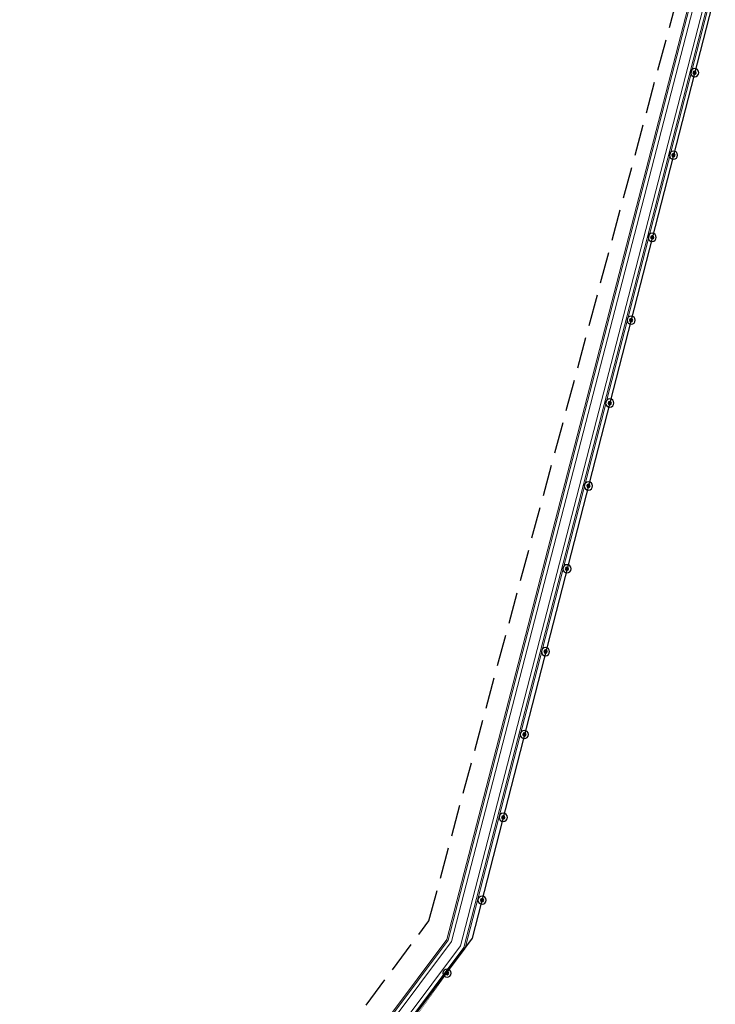
# Model space of a CAD drawing. Units: metres. Extents: x -514 to 604789, y 78 to 9753014.
# Drawn here: x 565231 to 565732, y 9744027 to 9744737 of the extents above; entities that cross this region are included whole.
import ezdxf

# ---------------------------------------------------------------- set-up
doc = ezdxf.new("R2010")
doc.units = ezdxf.units.M
doc.header["$MEASUREMENT"] = 0
doc.linetypes.add('CONTINUO', pattern=[0])
doc.linetypes.add('DGN Style 3', pattern=[31.753091, 22.680779, -9.072312])
doc.layers.get('0').update_dxf_attribs({"color": 8})
for name, color, linetype, lineweight in [('ACOSTAMENTO', 8, 'Continuous', 0), ('LIMITE DA ESTRADA', 250, 'Continuous', 0), ('RUA', 8, 'Continuous', 0)]:
    doc.layers.add(name, color=color, linetype=linetype, lineweight=lineweight)
for name, color, linetype in [('Rede de enegia 69 KV', 40, 'Continuous'), ('Rede de telecom subterranea', 40, 'DGN Style 3'), ('Tabela simbolos graf.', 6, 'Continuous')]:
    doc.layers.add(name, color=color, linetype=linetype)
doc.layers.add('VIA PARA CARRO DE PATRULHA TC', color=7, linetype='Continuous', true_color=0xe9eae8)

# ---------------------------------------------------------------- blocks, each defined once
blk = doc.blocks.new('poste_baixa')
at = {"layer": 'Tabela simbolos graf.', "ltscale": 5}
blk.add_hatch(color=1, dxfattribs=at).paths.add_polyline_path([(-1.19, 0, 1), (1.19, 0, 1)])
at = {"layer": 'Tabela simbolos graf.', "color": 1, "ltscale": 5}
for radius, start, end in [(2.96, 0, 180), (2.96, 180, 0), (1.19, 0, 180), (1.19, 180, 0)]:
    blk.add_arc((0, 0), radius, start, end, dxfattribs=at)

msp = doc.modelspace()

# ---------------------------------------------------------------- linework, layer by layer
at = {"color": 1, "lineweight": 40, "const_width": 0.25}
for points in [[(565556.658, 9744074.596), (565731.836, 9744756.129)], [(564144.563, 9742099.617), (565556.658, 9744074.596)]]:
    msp.add_lwpolyline(points, dxfattribs=at)
at = {"layer": 'ACOSTAMENTO', "linetype": 'CONTINUO', "flags": 128}
for points in [[(565713.851, 9744935.892), (565715.149, 9744752.806), (565715.125, 9744752.611), (565539.496, 9744073.287), (564706.849, 9742959.716), (564333.009, 9742430.259), (564137.639, 9742130.229, 0.2004683), (564122.874, 9742049.781), (564302.837, 9741222.455), (564337.717, 9741060.719, -0.114847), (564337.024, 9741018.15)], [(565726.013, 9744941.675), (565727.354, 9744752.098), (565727.135, 9744750.326), (565550.706, 9744067.906), (564716.719, 9742952.544), (564343.107, 9742423.41), (564147.862, 9742123.572, 0.2004683), (564134.796, 9742052.374), (564314.76, 9741225.04)]]:
    msp.add_lwpolyline(points, format="xyb", dxfattribs=at)
at = {"layer": 'LIMITE DA ESTRADA', "linetype": 'CONTINUO', "flags": 128}
for points in [[(565712.841, 9744937.339), (565714.149, 9744752.864), (565714.141, 9744752.798), (565538.577, 9744073.728), (564706.04, 9742960.304), (564332.181, 9742430.821), (564136.801, 9742130.775, 0.2004683), (564121.897, 9742049.569), (564301.86, 9741222.243), (564336.74, 9741060.508, -0.114847), (564336.054, 9741018.392)], [(565727.028, 9744939.492), (565728.355, 9744752.04), (565728.12, 9744750.139), (565551.625, 9744067.465), (564717.528, 9742951.956), (564343.935, 9742422.848), (564148.7, 9742123.026, 0.2004683), (564135.773, 9742052.587), (564315.738, 9741225.252)]]:
    msp.add_lwpolyline(points, format="xyb", dxfattribs=at)
at = {"layer": 'Rede de enegia 69 KV', "lineweight": -3, "flags": 128}
msp.add_lwpolyline([(565731.657, 9745008.406), (565731.836, 9744756.129), (565556.658, 9744074.596), (564650.471, 9742859.016), (564349.571, 9742427.531), (564144.563, 9742099.617), (564140.387, 9742059.287), (564321.982, 9741225.441)], dxfattribs=at)
at = {"layer": 'Rede de telecom subterranea', "lineweight": -3}
for p, q in [((565525.583, 9744087.201), (565707.642, 9744763.757)), ((564610.573, 9742852.915), (565525.583, 9744087.201))]:
    msp.add_line(p, q, dxfattribs=at)
at = {"layer": 'RUA', "linetype": 'CONTINUO', "flags": 128}
for points in [[(565716.346, 9744936.614), (565717.65, 9744752.661), (565717.586, 9744752.142), (565541.793, 9744072.184), (564708.872, 9742958.246), (564335.078, 9742428.856), (564139.734, 9742128.865, 0.2004683), (564125.317, 9742050.313), (564305.281, 9741222.984), (564340.161, 9741061.246, -0.114847), (564339.449, 9741017.543)], [(565723.543, 9744937.354), (565724.853, 9744752.243), (565724.674, 9744750.794), (565548.409, 9744069.008), (564714.697, 9742954.013), (564341.038, 9742424.813), (564145.767, 9742124.936, 0.2004683), (564132.353, 9742051.843), (564312.318, 9741224.508)]]:
    msp.add_lwpolyline(points, format="xyb", dxfattribs=at)

# ---------------------------------------------------------------- block references
at = {"layer": 'VIA PARA CARRO DE PATRULHA TC', "color": 0, "lineweight": -3}
for p in [(565717.055, 9744698.623), (565701.832, 9744639.14), (565686.502, 9744579.912), (565671.328, 9744520.174), (565655.917, 9744460.437), (565640.543, 9744400.7), (565625.075, 9744340.962), (565609.607, 9744281.225), (565594.376, 9744221.487), (565579.144, 9744161.75), (565563.913, 9744102.013), (565538.668, 9744049.435)]:
    msp.add_blockref('poste_baixa', p, dxfattribs=at)

doc.saveas('drawing.dxf')
